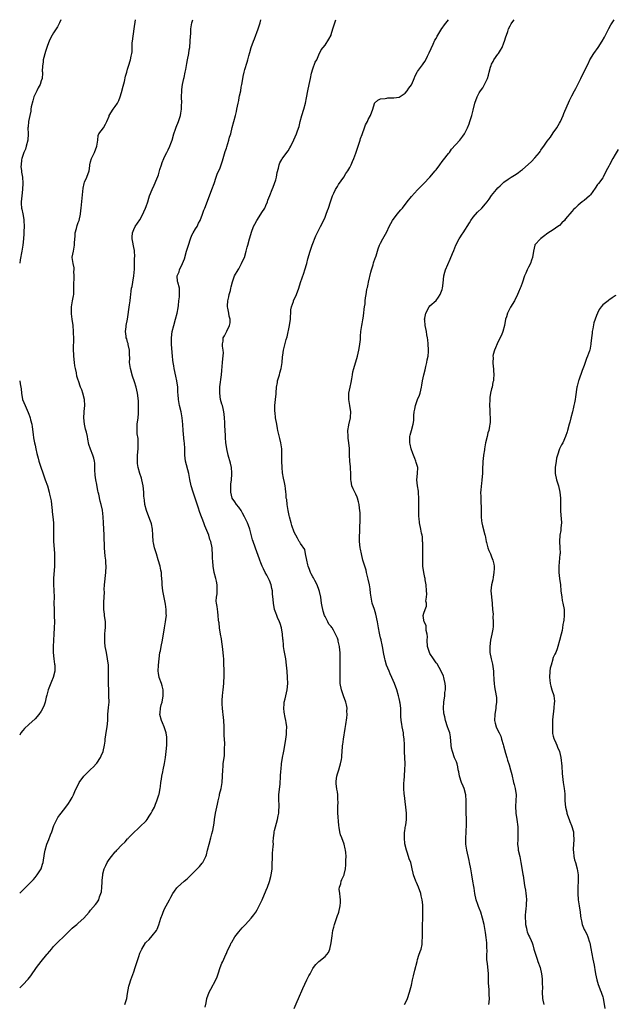
# Model space of a CAD drawing. Units: inches. Extents: x 2565000 to 2568000, y 1509000 to 1512000.
# Drawn here: x 2565000 to 2565193, y 1511681 to 1512000 of the extents above; entities that cross this region are included whole.
import ezdxf

# ---------------------------------------------------------------- set-up
doc = ezdxf.new("R2010")
doc.units = ezdxf.units.IN
doc.header["$MEASUREMENT"] = 0
doc.layers.add('LD25651509_10ft', color=93, linetype='Continuous')

msp = doc.modelspace()

# ---------------------------------------------------------------- linework, layer by layer
at = {"layer": 'LD25651509_10ft'}
for points, elevation in [([(2565000, 1511686.41), (2565000.63, 1511687), (2565001, 1511687.37), (2565002.74, 1511689.26), (2565003.62, 1511690.38), (2565005.48, 1511693), (2565007, 1511694.98), (2565008.81, 1511697.19), (2565009, 1511697.44), (2565009.73, 1511698.27), (2565010.27, 1511699), (2565011, 1511699.8), (2565012.13, 1511701), (2565012.6, 1511701.4), (2565014.18, 1511703), (2565016.63, 1511705.37), (2565017, 1511705.72), (2565017.69, 1511706.31), (2565018.55, 1511707), (2565019, 1511707.42), (2565020.78, 1511709), (2565022.54, 1511711), (2565023, 1511711.56), (2565024.6, 1511713.4), (2565025, 1511713.94), (2565025.42, 1511714.58), (2565025.64, 1511715), (2565025.93, 1511715.93), (2565026.36, 1511717), (2565026.48, 1511717.52), (2565026.62, 1511719), (2565026.7, 1511720.7), (2565026.77, 1511721.23), (2565026.92, 1511723), (2565027, 1511723.37), (2565027.42, 1511725), (2565027.96, 1511726.04), (2565028.34, 1511727), (2565029, 1511728), (2565029.75, 1511729), (2565031, 1511730.54), (2565031.25, 1511730.75), (2565031.45, 1511731), (2565033, 1511732.66), (2565034.25, 1511733.75), (2565035, 1511734.68), (2565035.17, 1511734.83), (2565035.3, 1511735), (2565037.21, 1511737), (2565038.18, 1511737.82), (2565039, 1511738.57), (2565041, 1511740.57), (2565041.32, 1511741), (2565042, 1511742), (2565042.63, 1511743), (2565043, 1511743.63), (2565043.71, 1511745), (2565044.06, 1511745.94), (2565044.51, 1511747), (2565045.16, 1511749), (2565045.22, 1511749.22), (2565045.56, 1511751), (2565045.65, 1511751.65), (2565045.77, 1511753), (2565045.96, 1511754.04), (2565046.1, 1511755), (2565046.4, 1511756.4), (2565046.56, 1511757), (2565047, 1511759.08), (2565047.29, 1511761), (2565047.5, 1511763), (2565047.67, 1511765), (2565047.73, 1511767), (2565047.67, 1511767.67), (2565047.5, 1511769), (2565046.83, 1511771), (2565046.31, 1511772.31), (2565046.01, 1511773), (2565045.48, 1511775), (2565045.5, 1511775.5), (2565045.6, 1511777), (2565045.92, 1511778.08), (2565046.14, 1511779), (2565046.55, 1511781), (2565046.53, 1511782.53), (2565046.5, 1511783), (2565046.22, 1511784.22), (2565045.97, 1511785), (2565045.26, 1511787), (2565045, 1511788.35), (2565044.9, 1511789), (2565044.97, 1511791), (2565045.21, 1511793), (2565045.49, 1511795), (2565045.61, 1511795.61), (2565045.85, 1511797), (2565046.25, 1511799), (2565046.93, 1511803), (2565047.3, 1511805), (2565047.5, 1511806.5), (2565047.55, 1511807), (2565047.54, 1511807.54), (2565047.54, 1511809), (2565047.31, 1511810.69), (2565046.53, 1511814.53), (2565046.46, 1511815), (2565046.23, 1511817), (2565046.2, 1511817.8), (2565046.12, 1511819), (2565046, 1511820), (2565045.94, 1511821), (2565045.76, 1511821.76), (2565045.53, 1511823), (2565044.94, 1511825.06), (2565044.32, 1511827), (2565043.73, 1511829), (2565043.4, 1511830.6), (2565043.32, 1511831), (2565043.14, 1511833), (2565043.03, 1511835), (2565042.69, 1511836.69), (2565042.65, 1511837), (2565042.46, 1511837.54), (2565041.9, 1511839), (2565041.07, 1511841), (2565040.54, 1511843), (2565040.43, 1511844.43), (2565040.34, 1511845), (2565040.3, 1511845.7), (2565040.26, 1511847), (2565040.04, 1511849), (2565039.59, 1511851), (2565039.47, 1511851.47), (2565038.95, 1511853), (2565038.38, 1511855), (2565038.21, 1511856.21), (2565038.17, 1511857), (2565038.23, 1511857.77), (2565038.23, 1511859), (2565038.37, 1511861), (2565038.44, 1511862.44), (2565038.42, 1511863), (2565038.37, 1511864.37), (2565038.11, 1511865.89), (2565038.06, 1511867), (2565038.12, 1511868.12), (2565038.12, 1511869), (2565038.39, 1511871), (2565038.5, 1511872.5), (2565038.56, 1511873), (2565038.53, 1511875), (2565038.47, 1511876.47), (2565038.32, 1511878.32), (2565038.21, 1511879), (2565037.8, 1511881), (2565037.24, 1511882.76), (2565036.6, 1511884.6), (2565035.93, 1511887), (2565035.62, 1511889), (2565035.67, 1511890.33), (2565035.61, 1511891.61), (2565035.57, 1511893), (2565035.17, 1511894.83), (2565035.14, 1511895.14), (2565035, 1511895.54), (2565034.69, 1511896.69), (2565034.57, 1511897), (2565034.49, 1511897.51), (2565034.34, 1511899), (2565034.52, 1511900.52), (2565034.55, 1511901), (2565034.91, 1511903), (2565035.64, 1511907.64), (2565035.81, 1511909), (2565035.9, 1511910.1), (2565036.02, 1511911), (2565036.13, 1511912.13), (2565036.27, 1511913), (2565036.45, 1511913.55), (2565036.64, 1511915), (2565037, 1511917), (2565037.2, 1511919.2), (2565037.23, 1511921), (2565037.27, 1511922.73), (2565037.3, 1511923.3), (2565037.26, 1511925), (2565037.24, 1511925.24), (2565037, 1511926.25), (2565036.54, 1511928.54), (2565036.42, 1511929), (2565036.46, 1511929.54), (2565036.61, 1511931), (2565037, 1511932.03), (2565037.49, 1511933), (2565039, 1511935.18), (2565039.89, 1511937), (2565040.27, 1511937.73), (2565040.8, 1511939), (2565041, 1511939.53), (2565041.51, 1511941), (2565041.84, 1511942.16), (2565042.12, 1511943), (2565042.91, 1511945), (2565043.59, 1511946.41), (2565044.5, 1511948.5), (2565044.82, 1511949.18), (2565045, 1511949.73), (2565045.49, 1511951.49), (2565045.94, 1511953), (2565046.2, 1511953.8), (2565046.72, 1511955), (2565047, 1511955.58), (2565047.73, 1511957), (2565048.1, 1511957.9), (2565048.66, 1511959), (2565049, 1511959.88), (2565049.39, 1511961), (2565050.01, 1511963), (2565050.53, 1511964.53), (2565050.76, 1511965.24), (2565051.45, 1511967), (2565052.09, 1511969), (2565052.25, 1511969.75), (2565052.45, 1511971), (2565052.49, 1511972.49), (2565052.52, 1511973), (2565052.5, 1511975), (2565052.56, 1511977), (2565052.59, 1511977.41), (2565052.81, 1511979), (2565053.21, 1511981), (2565053.3, 1511981.3), (2565053.64, 1511983), (2565053.89, 1511983.89), (2565054.17, 1511985.83), (2565054.43, 1511987), (2565054.8, 1511989), (2565055, 1511990.22), (2565055.11, 1511991), (2565055.28, 1511993), (2565055.36, 1511994.64), (2565055.45, 1511995.45), (2565055.52, 1511997), (2565055.71, 1511998.29), (2565055.83, 1511999), (2565056.16, 1512000)], 9500), ([(2565000, 1511717.16), (2565001, 1511718.12), (2565004.45, 1511721.55), (2565005, 1511722.14), (2565005.4, 1511722.6), (2565005.72, 1511723), (2565006.95, 1511725), (2565007.45, 1511726.55), (2565007.57, 1511727), (2565008.06, 1511729.94), (2565008.27, 1511731), (2565008.84, 1511733), (2565009.47, 1511734.53), (2565010.04, 1511736.04), (2565010.42, 1511737), (2565011.1, 1511739), (2565012.03, 1511741), (2565012.4, 1511741.6), (2565013, 1511742.47), (2565013.41, 1511743), (2565015, 1511744.95), (2565015.84, 1511746.16), (2565016.4, 1511747), (2565017, 1511748.08), (2565017.49, 1511749), (2565017.93, 1511750.07), (2565019.29, 1511753), (2565020.77, 1511755), (2565021, 1511755.25), (2565022.84, 1511757), (2565023, 1511757.18), (2565023.93, 1511758.07), (2565024.83, 1511759), (2565025, 1511759.22), (2565026.15, 1511761), (2565026.45, 1511761.55), (2565027.03, 1511763), (2565027.48, 1511765), (2565027.7, 1511766.3), (2565027.75, 1511767), (2565028.17, 1511769.83), (2565028.41, 1511771), (2565028.6, 1511773), (2565028.62, 1511773.38), (2565028.62, 1511775), (2565028.8, 1511777.2), (2565028.99, 1511779), (2565028.95, 1511781.05), (2565028.85, 1511783), (2565028.82, 1511784.82), (2565028.84, 1511785.16), (2565028.84, 1511789), (2565028.76, 1511791), (2565028.52, 1511793), (2565028.14, 1511795), (2565027.97, 1511795.97), (2565027.76, 1511797), (2565027.61, 1511798.39), (2565027.57, 1511799), (2565027.63, 1511799.63), (2565027.66, 1511801), (2565027.7, 1511802.3), (2565027.81, 1511803), (2565027.84, 1511803.84), (2565027.78, 1511805), (2565027.52, 1511807), (2565027.45, 1511807.45), (2565027.3, 1511809), (2565027.32, 1511810.68), (2565027.3, 1511811.3), (2565027.4, 1511813), (2565027.46, 1511814.54), (2565027.44, 1511815.44), (2565027.5, 1511817), (2565027.94, 1511821), (2565027.99, 1511823), (2565027.95, 1511823.95), (2565027.88, 1511825), (2565027.74, 1511826.26), (2565027.51, 1511829), (2565027.5, 1511830.5), (2565027.43, 1511831.43), (2565027.43, 1511833), (2565027.2, 1511837), (2565027.11, 1511839), (2565026.86, 1511841.14), (2565026.42, 1511843), (2565026.06, 1511844.06), (2565025.64, 1511846.36), (2565025.46, 1511847), (2565025.37, 1511847.37), (2565025, 1511849.42), (2565024.67, 1511851), (2565024.5, 1511852.5), (2565024.42, 1511853), (2565024.38, 1511853.62), (2565024.39, 1511855), (2565024.36, 1511856.36), (2565024.3, 1511857), (2565024.02, 1511857.98), (2565023.75, 1511859), (2565022.94, 1511860.94), (2565022.47, 1511862.47), (2565022.11, 1511864.11), (2565021.95, 1511865), (2565021.63, 1511866.37), (2565021.36, 1511867.36), (2565020.99, 1511868.99), (2565020.77, 1511871), (2565020.88, 1511872.88), (2565020.88, 1511873.12), (2565021.07, 1511875), (2565021, 1511877), (2565020.49, 1511879), (2565020.1, 1511880.1), (2565019.74, 1511881), (2565019.06, 1511883.06), (2565019, 1511883.28), (2565018.58, 1511884.58), (2565018.42, 1511885.58), (2565018.07, 1511887), (2565017.89, 1511887.89), (2565017.75, 1511889), (2565017.56, 1511891), (2565017.56, 1511891.56), (2565017.49, 1511893), (2565017.48, 1511894.52), (2565017.54, 1511895.54), (2565017.53, 1511897), (2565017.48, 1511898.52), (2565017.47, 1511899), (2565017.29, 1511901), (2565017, 1511903), (2565016.77, 1511904.77), (2565016.76, 1511905), (2565016.79, 1511905.21), (2565016.8, 1511907), (2565017.14, 1511909), (2565017.44, 1511910.56), (2565017.51, 1511911), (2565017.6, 1511913), (2565017.57, 1511914.43), (2565017.58, 1511915), (2565017.63, 1511915.63), (2565017.67, 1511917), (2565017.6, 1511918.4), (2565017.65, 1511919), (2565017.62, 1511919.62), (2565017.29, 1511921), (2565017.06, 1511922.94), (2565017.06, 1511923.06), (2565017.4, 1511925), (2565017.71, 1511926.29), (2565017.78, 1511927), (2565017.77, 1511927.77), (2565017.95, 1511930.05), (2565017.99, 1511931), (2565018.37, 1511932.37), (2565018.62, 1511933.38), (2565019, 1511934.28), (2565019.27, 1511935), (2565019.74, 1511937), (2565019.83, 1511938.17), (2565019.96, 1511939), (2565020.08, 1511940.08), (2565020.57, 1511945.43), (2565020.89, 1511947), (2565021, 1511947.35), (2565021.76, 1511949), (2565022.49, 1511951), (2565022.7, 1511952.7), (2565022.76, 1511953), (2565023, 1511954), (2565023.26, 1511955), (2565024.25, 1511957), (2565025.06, 1511959), (2565025.33, 1511961), (2565025.46, 1511962.54), (2565025.7, 1511963), (2565027.14, 1511965), (2565027.83, 1511966.17), (2565028.26, 1511967), (2565029, 1511968.79), (2565029.06, 1511969), (2565030.27, 1511971), (2565031, 1511971.89), (2565031.71, 1511973), (2565032.17, 1511973.83), (2565032.58, 1511975), (2565033, 1511976.4), (2565033.53, 1511978.47), (2565033.95, 1511979.95), (2565034.34, 1511981.66), (2565034.7, 1511983), (2565035, 1511984), (2565035.26, 1511985), (2565035.93, 1511987), (2565036.15, 1511988.15), (2565036.37, 1511989), (2565036.43, 1511989.57), (2565036.44, 1511991), (2565036.5, 1511992.5), (2565036.53, 1511993), (2565037.17, 1511997), (2565037.51, 1512000)], 9490), ([(2565013.37, 1512000), (2565012.95, 1511999), (2565012.27, 1511997.73), (2565011.83, 1511997), (2565011, 1511995.78), (2565010.52, 1511995), (2565009.98, 1511994.02), (2565009.53, 1511993), (2565009, 1511991.63), (2565008.81, 1511991), (2565008.35, 1511989.65), (2565007.64, 1511987), (2565007.6, 1511986.4), (2565007.38, 1511985), (2565007.33, 1511983.33), (2565007.36, 1511983), (2565007.35, 1511982.65), (2565007.24, 1511981), (2565007, 1511980.23), (2565006.64, 1511979), (2565006.03, 1511977.97), (2565005.57, 1511977), (2565005, 1511975.89), (2565004.62, 1511975), (2565004.23, 1511973.77), (2565003.76, 1511971.76), (2565003.65, 1511971), (2565003.63, 1511970.37), (2565003.27, 1511969), (2565002.88, 1511967), (2565002.72, 1511965.28), (2565002.67, 1511965), (2565002.71, 1511963), (2565002.64, 1511961), (2565002.14, 1511959), (2565001.88, 1511958.12), (2565001.37, 1511957), (2565001, 1511955.99), (2565000.71, 1511955), (2565000.63, 1511954.63), (2565000.44, 1511953), (2565000.43, 1511952.43), (2565000.55, 1511951), (2565000.6, 1511950.6), (2565000.88, 1511949), (2565001.07, 1511947.07), (2565000.93, 1511945), (2565000.65, 1511943), (2565000.45, 1511941), (2565000.48, 1511940.48), (2565000.57, 1511939), (2565000.66, 1511938.66), (2565001, 1511937.14), (2565001.33, 1511935.33), (2565001.38, 1511935), (2565001.47, 1511933), (2565001.4, 1511931.4), (2565001.38, 1511930.62), (2565001.27, 1511929), (2565001.07, 1511927), (2565000.75, 1511925), (2565000.18, 1511922.18), (2565000, 1511921.18)], 9480), ([(2565034.14, 1511681), (2565034.35, 1511681.65), (2565034.7, 1511683), (2565035, 1511684.59), (2565035.43, 1511687), (2565035.63, 1511687.63), (2565036.02, 1511689), (2565037, 1511691.58), (2565037.48, 1511693), (2565037.68, 1511693.68), (2565038.12, 1511695), (2565038.62, 1511696.62), (2565039, 1511697.64), (2565039.6, 1511699), (2565040.84, 1511701), (2565041, 1511701.22), (2565041.93, 1511702.07), (2565043, 1511703.24), (2565044.32, 1511705), (2565044.59, 1511705.41), (2565045.16, 1511706.84), (2565045.8, 1511709), (2565046.28, 1511710.28), (2565046.52, 1511711), (2565047, 1511712.07), (2565047.51, 1511713), (2565048, 1511714), (2565048.57, 1511715), (2565049, 1511715.86), (2565049.66, 1511717), (2565050.24, 1511717.76), (2565051, 1511718.85), (2565051.12, 1511719), (2565053.3, 1511721), (2565054.26, 1511721.74), (2565055, 1511722.42), (2565055.6, 1511723), (2565057.58, 1511725), (2565058.27, 1511725.73), (2565059.21, 1511726.79), (2565059.37, 1511727), (2565059.67, 1511727.67), (2565060.36, 1511729), (2565060.52, 1511729.48), (2565060.87, 1511731), (2565061.38, 1511733), (2565061.97, 1511735), (2565062.3, 1511736.3), (2565062.61, 1511737.39), (2565063, 1511739.83), (2565063.15, 1511741), (2565063.5, 1511743), (2565064.08, 1511745.92), (2565064.32, 1511747), (2565064.76, 1511748.76), (2565064.83, 1511749.17), (2565065.33, 1511751), (2565065.64, 1511753), (2565065.82, 1511757), (2565065.92, 1511758.08), (2565066.02, 1511759), (2565066.35, 1511761.64), (2565066.44, 1511763), (2565066.42, 1511764.42), (2565066.46, 1511765), (2565066.47, 1511765.53), (2565066.33, 1511768.33), (2565066.33, 1511769.67), (2565066.28, 1511771), (2565066.15, 1511773), (2565066.03, 1511773.97), (2565065.94, 1511775), (2565065.88, 1511775.88), (2565065.72, 1511777), (2565065.65, 1511778.35), (2565065.64, 1511779), (2565065.66, 1511779.66), (2565065.74, 1511781), (2565065.89, 1511782.11), (2565065.97, 1511783), (2565066.21, 1511785), (2565066.23, 1511785.77), (2565066.33, 1511787), (2565066.33, 1511788.33), (2565066.24, 1511789.76), (2565066.21, 1511791), (2565066.14, 1511793), (2565066.09, 1511793.91), (2565065.97, 1511795), (2565065.73, 1511797), (2565065.52, 1511798.48), (2565065.43, 1511799.43), (2565065.12, 1511801), (2565064.76, 1511803), (2565064.63, 1511804.63), (2565064.53, 1511805), (2565064.45, 1511805.55), (2565064.4, 1511807), (2565064.21, 1511808.21), (2565064.02, 1511809.98), (2565063.8, 1511811), (2565063.73, 1511811.73), (2565063.79, 1511813), (2565064, 1511814), (2565064.07, 1511815), (2565064, 1511816), (2565064.06, 1511817), (2565063.82, 1511818.18), (2565063.6, 1511819), (2565063.04, 1511821), (2565062.7, 1511823), (2565062.62, 1511824.62), (2565062.54, 1511825.46), (2565062.55, 1511827), (2565062.45, 1511828.45), (2565062.38, 1511829), (2565061.93, 1511831), (2565061.69, 1511831.69), (2565061.28, 1511833), (2565061, 1511833.76), (2565060.04, 1511836.04), (2565059.67, 1511837), (2565058.44, 1511840.44), (2565057.89, 1511842.11), (2565057.42, 1511843.42), (2565056.22, 1511847), (2565055.59, 1511849), (2565055.12, 1511851.12), (2565054.8, 1511853), (2565053.8, 1511857), (2565053.58, 1511859), (2565053.58, 1511859.58), (2565053.54, 1511861), (2565053.41, 1511863), (2565053.36, 1511863.36), (2565052.98, 1511867), (2565052.87, 1511868.87), (2565052.67, 1511871), (2565052.31, 1511873), (2565051.86, 1511875), (2565051.51, 1511877), (2565051.43, 1511878.57), (2565051.31, 1511879.31), (2565051.28, 1511881), (2565050.99, 1511883), (2565050.59, 1511884.59), (2565050.07, 1511887), (2565049.94, 1511887.94), (2565049.75, 1511889), (2565049.69, 1511889.69), (2565049.53, 1511891), (2565049.23, 1511894.77), (2565049.22, 1511895), (2565049.2, 1511897), (2565049.46, 1511899), (2565049.96, 1511901), (2565050.51, 1511903), (2565051.01, 1511905), (2565051.33, 1511906.67), (2565051.46, 1511907.46), (2565051.64, 1511909), (2565051.76, 1511910.25), (2565051.85, 1511911), (2565051.82, 1511911.82), (2565051.76, 1511913), (2565051.24, 1511915), (2565051.21, 1511915.2), (2565051.11, 1511917), (2565051.66, 1511918.34), (2565051.83, 1511919), (2565052.83, 1511921), (2565053.44, 1511922.56), (2565054.13, 1511925), (2565054.64, 1511926.64), (2565054.72, 1511927), (2565055.35, 1511929), (2565055.77, 1511930.23), (2565056.26, 1511931), (2565057, 1511932.23), (2565057.49, 1511933), (2565057.95, 1511934.05), (2565058.53, 1511935), (2565059.31, 1511937), (2565059.71, 1511938.29), (2565060, 1511939), (2565061.49, 1511943), (2565062.26, 1511945), (2565063, 1511946.99), (2565063.72, 1511949), (2565064.07, 1511949.93), (2565065, 1511952.03), (2565065.33, 1511953), (2565065.73, 1511954.27), (2565066.66, 1511957.34), (2565067, 1511958.34), (2565067.14, 1511958.86), (2565067.82, 1511961), (2565068.07, 1511961.93), (2565068.42, 1511963), (2565068.92, 1511965.08), (2565069.42, 1511967), (2565069.97, 1511969), (2565070.28, 1511970.28), (2565070.44, 1511971), (2565070.81, 1511973), (2565071, 1511973.86), (2565071.17, 1511974.83), (2565071.29, 1511975.29), (2565071.66, 1511977), (2565071.82, 1511978.18), (2565072.03, 1511979), (2565072.25, 1511980.25), (2565072.42, 1511981.58), (2565072.76, 1511983), (2565073, 1511983.88), (2565073.74, 1511986.26), (2565073.99, 1511987), (2565074.32, 1511988.32), (2565074.64, 1511989.36), (2565075.08, 1511991), (2565075.84, 1511993), (2565076.17, 1511993.83), (2565077.28, 1511997), (2565077.93, 1511999), (2565078.22, 1512000)], 9510), ([(2565060.16, 1511680.16), (2565060.45, 1511681.55), (2565060.7, 1511683), (2565061.42, 1511685), (2565061.98, 1511685.98), (2565063.62, 1511689), (2565063.99, 1511690.01), (2565064.39, 1511691), (2565065.04, 1511693), (2565065.57, 1511694.43), (2565065.81, 1511695), (2565066.51, 1511696.51), (2565066.81, 1511697.19), (2565067, 1511697.59), (2565067.41, 1511698.59), (2565068.21, 1511700.21), (2565068.58, 1511701), (2565068.73, 1511701.27), (2565069.74, 1511703), (2565071, 1511704.62), (2565072.08, 1511705.92), (2565073.24, 1511707), (2565075.09, 1511709), (2565075.9, 1511710.1), (2565076.52, 1511711), (2565077, 1511711.74), (2565077.68, 1511713), (2565078.11, 1511713.89), (2565078.61, 1511715), (2565079.93, 1511718.07), (2565080.29, 1511719), (2565081, 1511720.9), (2565081.47, 1511722.53), (2565081.55, 1511723), (2565081.6, 1511723.6), (2565081.83, 1511725), (2565081.89, 1511726.11), (2565081.92, 1511729), (2565081.98, 1511730.02), (2565082.2, 1511732.2), (2565082.24, 1511733), (2565082.23, 1511733.77), (2565082.31, 1511735), (2565082.51, 1511736.51), (2565082.53, 1511737), (2565082.61, 1511737.39), (2565083.58, 1511741), (2565083.85, 1511742.15), (2565083.97, 1511743), (2565084, 1511744), (2565084.09, 1511745), (2565084.07, 1511745.93), (2565084.02, 1511747), (2565084.02, 1511749), (2565084.09, 1511749.91), (2565084.41, 1511752.41), (2565084.57, 1511755), (2565084.63, 1511756.63), (2565084.73, 1511757.27), (2565084.85, 1511759), (2565085.15, 1511761), (2565085.49, 1511762.51), (2565085.69, 1511763.69), (2565085.96, 1511765), (2565086.18, 1511766.18), (2565086.5, 1511768.5), (2565086.53, 1511769), (2565086.52, 1511769.48), (2565086.56, 1511771), (2565086.35, 1511772.35), (2565086.29, 1511773), (2565086.03, 1511774.03), (2565085.76, 1511775.76), (2565085.61, 1511777), (2565085.69, 1511778.31), (2565085.75, 1511779), (2565086.03, 1511780.03), (2565086.76, 1511783), (2565086.93, 1511785), (2565086.87, 1511787), (2565086.72, 1511789), (2565086.54, 1511791), (2565086.24, 1511793), (2565085.74, 1511795.74), (2565085.56, 1511797), (2565085.5, 1511797.5), (2565085.39, 1511799), (2565085.35, 1511799.35), (2565085.22, 1511801), (2565084.84, 1511803), (2565084.41, 1511804.41), (2565084.19, 1511805), (2565083.58, 1511806.42), (2565083.35, 1511807), (2565083, 1511807.91), (2565082.65, 1511809), (2565082.29, 1511811), (2565082.2, 1511812.2), (2565081.99, 1511814.01), (2565081.91, 1511815), (2565081.78, 1511815.78), (2565081.49, 1511817), (2565081, 1511818.32), (2565080.71, 1511819), (2565080.13, 1511820.13), (2565079.59, 1511821), (2565079, 1511822.13), (2565078.61, 1511823), (2565078.14, 1511824.14), (2565077.85, 1511825), (2565077.2, 1511826.8), (2565077, 1511827.31), (2565075.69, 1511831), (2565075.51, 1511831.51), (2565074.58, 1511835), (2565074.18, 1511836.18), (2565073.84, 1511837), (2565072.88, 1511839), (2565072.23, 1511840.23), (2565071.79, 1511841), (2565071, 1511842.11), (2565070.33, 1511843), (2565069.8, 1511843.8), (2565068.94, 1511845), (2565068.41, 1511847), (2565068.43, 1511849), (2565068.46, 1511849.54), (2565068.62, 1511851), (2565068.77, 1511852.77), (2565068.77, 1511853), (2565068.74, 1511853.26), (2565068.66, 1511855), (2565068.36, 1511856.36), (2565067.57, 1511859), (2565067.12, 1511861), (2565067, 1511861.81), (2565066.85, 1511863), (2565066.73, 1511864.73), (2565066.72, 1511865.28), (2565066.64, 1511867), (2565066.56, 1511868.56), (2565066.48, 1511869.52), (2565066.39, 1511871), (2565066.25, 1511872.25), (2565066.18, 1511873), (2565065.97, 1511874.03), (2565065.71, 1511875), (2565065.52, 1511875.52), (2565065.14, 1511877), (2565064.84, 1511879), (2565064.91, 1511881.09), (2565065.41, 1511885), (2565065.57, 1511886.43), (2565065.79, 1511889), (2565065.81, 1511890.19), (2565066.08, 1511892.08), (2565065.97, 1511893), (2565065.73, 1511894.27), (2565065.8, 1511895), (2565065.93, 1511895.93), (2565065.96, 1511897), (2565066.37, 1511897.63), (2565067.07, 1511898.93), (2565067.16, 1511899.16), (2565068.07, 1511901), (2565068.22, 1511901.79), (2565068.2, 1511903), (2565067.95, 1511903.95), (2565067.78, 1511905), (2565067.48, 1511906.52), (2565067.37, 1511907), (2565067.36, 1511907.36), (2565067.44, 1511909), (2565067.76, 1511910.24), (2565067.93, 1511911), (2565068.32, 1511912.32), (2565068.49, 1511913), (2565068.54, 1511913.46), (2565069, 1511915.06), (2565069.69, 1511917), (2565070.82, 1511919), (2565071, 1511919.28), (2565071.96, 1511921), (2565072.26, 1511921.74), (2565072.85, 1511923), (2565073.43, 1511925), (2565073.71, 1511926.29), (2565073.94, 1511927), (2565074.51, 1511929), (2565074.64, 1511929.36), (2565075.19, 1511931.19), (2565075.84, 1511933), (2565076.19, 1511933.81), (2565076.84, 1511935), (2565078.15, 1511937), (2565078.45, 1511937.55), (2565079.43, 1511939), (2565079.81, 1511939.81), (2565080.34, 1511941), (2565080.5, 1511941.5), (2565081.09, 1511943.09), (2565081.87, 1511945), (2565082.23, 1511945.77), (2565082.66, 1511947), (2565083, 1511948.16), (2565083.26, 1511949), (2565083.51, 1511950.49), (2565083.95, 1511951.95), (2565084.13, 1511953), (2565084.38, 1511953.62), (2565085, 1511954.73), (2565085.08, 1511954.92), (2565086.63, 1511957), (2565087, 1511957.55), (2565087.53, 1511958.47), (2565087.88, 1511959), (2565088.91, 1511961.09), (2565089.69, 1511963), (2565090.05, 1511964.05), (2565090.57, 1511965.43), (2565090.96, 1511967), (2565091.51, 1511969), (2565092.16, 1511971), (2565092.69, 1511973), (2565093, 1511974.69), (2565093.39, 1511977), (2565093.8, 1511979), (2565094.24, 1511981), (2565094.63, 1511982.63), (2565095, 1511984.07), (2565095.81, 1511986.19), (2565096.28, 1511987), (2565097, 1511988.58), (2565097.79, 1511990.21), (2565098.34, 1511991), (2565099, 1511991.75), (2565100.27, 1511993.73), (2565100.93, 1511995), (2565101, 1511995.19), (2565101.54, 1511997), (2565101.73, 1511997.73), (2565102.12, 1511999), (2565102.51, 1512000)], 9520), ([(2565089, 1511679.77), (2565090.01, 1511681.99), (2565090.4, 1511683), (2565091.78, 1511686.22), (2565093.08, 1511689), (2565093.72, 1511690.28), (2565094.12, 1511691), (2565095, 1511692.68), (2565095.22, 1511693), (2565096.02, 1511693.98), (2565096.96, 1511695), (2565099, 1511696.55), (2565100.07, 1511697.93), (2565100.52, 1511699), (2565101.02, 1511701), (2565101.27, 1511703.27), (2565101.56, 1511705), (2565101.86, 1511706.14), (2565102.07, 1511707), (2565103, 1511709.83), (2565103.32, 1511710.68), (2565103.46, 1511711), (2565103.94, 1511713), (2565103.96, 1511714.04), (2565103.96, 1511715), (2565103.91, 1511715.91), (2565103.77, 1511717), (2565103.62, 1511718.38), (2565103.71, 1511719), (2565104.09, 1511720.09), (2565104.2, 1511721), (2565104.45, 1511721.55), (2565105, 1511722.57), (2565105.17, 1511723), (2565105.2, 1511723.2), (2565105.6, 1511725), (2565105.73, 1511726.27), (2565105.76, 1511727.76), (2565105.84, 1511729), (2565105.76, 1511730.24), (2565105.67, 1511731), (2565105.51, 1511731.51), (2565105.17, 1511733), (2565104.45, 1511735), (2565104.05, 1511736.05), (2565103.81, 1511737), (2565103.6, 1511738.4), (2565103.47, 1511739), (2565103.17, 1511743.17), (2565103.12, 1511745), (2565103.23, 1511746.77), (2565103.19, 1511747.19), (2565103.16, 1511749), (2565103, 1511749.94), (2565102.83, 1511750.83), (2565102.6, 1511752.6), (2565102.56, 1511753), (2565102.59, 1511753.41), (2565102.77, 1511755), (2565103, 1511755.78), (2565103.42, 1511757), (2565103.76, 1511758.24), (2565104.05, 1511759), (2565104.34, 1511760.35), (2565104.42, 1511761), (2565104.39, 1511761.61), (2565104.55, 1511763), (2565104.66, 1511764.66), (2565104.67, 1511765), (2565104.74, 1511765.26), (2565104.93, 1511767), (2565105.56, 1511770.44), (2565105.77, 1511771.77), (2565106.07, 1511773.93), (2565106.17, 1511775), (2565106.1, 1511776.1), (2565106.13, 1511777), (2565105.95, 1511778.05), (2565105.72, 1511779), (2565105, 1511781.07), (2565104.31, 1511783), (2565103.9, 1511785), (2565103.89, 1511786.12), (2565103.85, 1511787), (2565103.85, 1511787.85), (2565103.9, 1511789), (2565103.92, 1511790.08), (2565103.89, 1511791), (2565103.89, 1511791.89), (2565103.92, 1511794.08), (2565103.9, 1511795), (2565103.78, 1511795.78), (2565103.67, 1511797), (2565103.29, 1511798.71), (2565103.21, 1511799), (2565103, 1511799.65), (2565102.58, 1511800.58), (2565102.41, 1511801), (2565101.73, 1511802.27), (2565101.3, 1511803), (2565101.17, 1511803.17), (2565101, 1511803.44), (2565100.27, 1511804.27), (2565099.92, 1511805), (2565099, 1511806.72), (2565098.87, 1511807), (2565098.39, 1511808.39), (2565098.24, 1511809), (2565098.1, 1511809.9), (2565097.9, 1511811), (2565097.58, 1511813), (2565097.16, 1511814.84), (2565097.12, 1511815.12), (2565097, 1511815.47), (2565096.59, 1511816.59), (2565096.4, 1511817), (2565095.66, 1511818.34), (2565095.23, 1511819.23), (2565095, 1511819.56), (2565094.52, 1511820.52), (2565094.25, 1511821), (2565093.92, 1511821.92), (2565093.48, 1511823), (2565093.41, 1511823.41), (2565093.04, 1511825), (2565092.71, 1511827), (2565092.4, 1511828.4), (2565091, 1511830.36), (2565090.8, 1511830.8), (2565090.66, 1511831), (2565090.08, 1511832.08), (2565089, 1511833.98), (2565088.23, 1511836.23), (2565088, 1511837), (2565087.46, 1511839), (2565087.4, 1511839.4), (2565087.03, 1511841), (2565086.68, 1511843), (2565086.56, 1511844.56), (2565086.43, 1511845), (2565086.37, 1511846.37), (2565086.31, 1511847), (2565086.13, 1511848.13), (2565086.06, 1511849), (2565085.88, 1511850.12), (2565085.51, 1511851.51), (2565085.25, 1511853.25), (2565085.05, 1511855), (2565084.95, 1511857.05), (2565084.99, 1511859), (2565084.99, 1511860.99), (2565084.69, 1511863), (2565084.31, 1511864.31), (2565083.9, 1511866.1), (2565083.68, 1511867), (2565083.59, 1511867.59), (2565083.32, 1511869), (2565082.98, 1511871), (2565082.78, 1511872.78), (2565082.74, 1511873), (2565082.72, 1511873.28), (2565082.74, 1511875), (2565082.97, 1511877.03), (2565083.15, 1511878.85), (2565083.14, 1511879.14), (2565083.27, 1511881), (2565083.55, 1511882.45), (2565083.6, 1511883), (2565084.19, 1511885), (2565084.34, 1511885.66), (2565084.77, 1511887), (2565085.08, 1511889), (2565085.22, 1511890.78), (2565085.32, 1511891.32), (2565085.57, 1511893), (2565086.38, 1511896.38), (2565086.68, 1511897.32), (2565087.52, 1511901), (2565087.77, 1511903), (2565087.83, 1511903.83), (2565087.87, 1511905), (2565087.95, 1511906.05), (2565088.12, 1511907), (2565088.74, 1511908.74), (2565088.82, 1511909), (2565089.75, 1511911), (2565090.52, 1511913), (2565091.09, 1511914.91), (2565092.1, 1511917.9), (2565092.49, 1511919), (2565093.07, 1511921), (2565093.43, 1511922.57), (2565094.13, 1511925), (2565094.86, 1511927), (2565096.05, 1511929.95), (2565097.52, 1511933), (2565098.03, 1511933.97), (2565099, 1511936.08), (2565099.39, 1511937), (2565099.83, 1511938.17), (2565100.12, 1511939), (2565100.72, 1511941), (2565101.4, 1511943), (2565101.83, 1511943.83), (2565102.4, 1511945), (2565102.62, 1511945.38), (2565103, 1511945.94), (2565103.4, 1511946.6), (2565105.08, 1511949), (2565105.76, 1511950.24), (2565106.36, 1511951), (2565107, 1511952.14), (2565107.46, 1511953), (2565107.95, 1511954.05), (2565108.35, 1511955), (2565109, 1511956.73), (2565109.74, 1511959), (2565110.06, 1511960.06), (2565110.37, 1511961), (2565110.51, 1511961.49), (2565111, 1511962.84), (2565111.13, 1511963.13), (2565111.84, 1511965), (2565112.08, 1511965.92), (2565112.73, 1511967), (2565113, 1511967.68), (2565113.77, 1511969), (2565114.47, 1511971), (2565115, 1511972.82), (2565115.08, 1511973), (2565116.07, 1511973.93), (2565117, 1511974.36), (2565118.47, 1511974.47), (2565119, 1511974.63), (2565119.33, 1511974.67), (2565121.29, 1511974.71), (2565123, 1511974.92), (2565123.06, 1511974.94), (2565125, 1511976.18), (2565125.6, 1511977), (2565126.16, 1511977.84), (2565127, 1511978.87), (2565127.13, 1511979.13), (2565127.93, 1511981), (2565128.23, 1511981.77), (2565128.87, 1511983), (2565129, 1511983.17), (2565130.25, 1511985), (2565130.59, 1511985.41), (2565131, 1511985.98), (2565131.41, 1511986.59), (2565132.23, 1511988.23), (2565132.77, 1511989.23), (2565134.08, 1511992.08), (2565134.64, 1511993.36), (2565135, 1511993.95), (2565135.35, 1511994.65), (2565135.55, 1511995), (2565136.58, 1511996.58), (2565136.9, 1511997.1), (2565137, 1511997.21), (2565137.67, 1511998.33), (2565139, 1512000)], 9530), ([(2565124.75, 1511681), (2565125.5, 1511682.5), (2565125.69, 1511683), (2565126.37, 1511685), (2565127, 1511687.35), (2565127.34, 1511689), (2565127.65, 1511690.35), (2565128.14, 1511692.14), (2565128.82, 1511695), (2565129, 1511695.65), (2565129.44, 1511697), (2565129.83, 1511698.17), (2565130.15, 1511699), (2565130.43, 1511700.43), (2565130.53, 1511701), (2565130.52, 1511701.48), (2565130.57, 1511703), (2565130.55, 1511705), (2565130.6, 1511705.4), (2565130.63, 1511707), (2565130.68, 1511708.68), (2565130.72, 1511709), (2565130.73, 1511710.73), (2565130.75, 1511711), (2565130.66, 1511713.34), (2565130.5, 1511715), (2565130.21, 1511716.21), (2565130.07, 1511717), (2565129.32, 1511719), (2565128.59, 1511720.59), (2565128.43, 1511721), (2565127.72, 1511723), (2565127.56, 1511723.56), (2565127.26, 1511725), (2565127, 1511726.04), (2565126.78, 1511727), (2565126.28, 1511728.28), (2565126.07, 1511729), (2565125.58, 1511730.42), (2565125.36, 1511731), (2565124.87, 1511733.13), (2565124.7, 1511735), (2565124.8, 1511736.8), (2565124.8, 1511737), (2565124.81, 1511737.19), (2565125, 1511738.26), (2565125.09, 1511738.91), (2565125.14, 1511739.14), (2565125.37, 1511741), (2565125.38, 1511743), (2565125.2, 1511745), (2565125, 1511746.81), (2565124.73, 1511748.73), (2565124.69, 1511749.31), (2565124.52, 1511751), (2565124.54, 1511752.54), (2565124.58, 1511753), (2565124.63, 1511753.37), (2565124.9, 1511757.1), (2565124.93, 1511759), (2565124.74, 1511763), (2565124.73, 1511765.27), (2565124.66, 1511767), (2565124.43, 1511768.43), (2565124.38, 1511769), (2565123.98, 1511771), (2565123.87, 1511771.87), (2565123.63, 1511773), (2565123.54, 1511774.46), (2565123.53, 1511777), (2565123.33, 1511778.67), (2565123.28, 1511779), (2565123.22, 1511779.22), (2565123, 1511780.17), (2565122.83, 1511781), (2565122.27, 1511783), (2565121.49, 1511785), (2565120.6, 1511787), (2565120.16, 1511788.16), (2565119.78, 1511789), (2565118.97, 1511791), (2565118.52, 1511792.52), (2565118.35, 1511793), (2565117.93, 1511795), (2565117.8, 1511795.8), (2565117.58, 1511797), (2565117.5, 1511797.5), (2565117.18, 1511799), (2565117.15, 1511799.15), (2565117, 1511799.79), (2565116.79, 1511800.79), (2565116.66, 1511801.34), (2565116.32, 1511803), (2565115.97, 1511805), (2565115.49, 1511807.49), (2565115, 1511809), (2565114.32, 1511811), (2565113.9, 1511813), (2565113.75, 1511814.25), (2565113.63, 1511815.63), (2565113.37, 1511817), (2565113, 1511818.76), (2565112.48, 1511821), (2565112.28, 1511821.72), (2565111.88, 1511823), (2565111.65, 1511823.65), (2565111.26, 1511825), (2565110.78, 1511827), (2565110.52, 1511828.52), (2565110.42, 1511829), (2565110.18, 1511831), (2565110.12, 1511832.12), (2565110.15, 1511833), (2565110.23, 1511833.77), (2565110.24, 1511835), (2565110.29, 1511836.29), (2565110.33, 1511837), (2565110.36, 1511838.36), (2565110.36, 1511839), (2565110.33, 1511840.33), (2565110.29, 1511841), (2565110.17, 1511841.83), (2565110.05, 1511843), (2565109.87, 1511843.87), (2565109.54, 1511845), (2565109.4, 1511845.4), (2565109, 1511846.29), (2565108.07, 1511848.07), (2565107.71, 1511849), (2565107.44, 1511850.56), (2565107.34, 1511851), (2565107.32, 1511853), (2565107.23, 1511854.77), (2565107.22, 1511855.22), (2565107.03, 1511857), (2565106.95, 1511859), (2565106.9, 1511861.1), (2565106.7, 1511863), (2565106.49, 1511864.49), (2565106.45, 1511865), (2565106.38, 1511867), (2565106.69, 1511868.69), (2565106.72, 1511869), (2565106.77, 1511869.23), (2565107.29, 1511871), (2565107.29, 1511871.29), (2565107.38, 1511873), (2565107, 1511875), (2565106.68, 1511877), (2565106.67, 1511877.33), (2565106.74, 1511879), (2565107.14, 1511881), (2565107.49, 1511882.51), (2565107.65, 1511883.65), (2565107.88, 1511885), (2565108.05, 1511885.95), (2565108.28, 1511887), (2565109.56, 1511891), (2565109.99, 1511893), (2565110.17, 1511894.17), (2565110.44, 1511896.44), (2565110.48, 1511897), (2565110.49, 1511897.51), (2565110.65, 1511899), (2565110.9, 1511901), (2565111, 1511901.49), (2565111.21, 1511902.79), (2565111.33, 1511903.33), (2565111.61, 1511905), (2565111.71, 1511906.29), (2565111.84, 1511907), (2565111.97, 1511907.97), (2565112, 1511909), (2565112.1, 1511909.9), (2565112.28, 1511911), (2565112.59, 1511912.59), (2565112.68, 1511913), (2565112.76, 1511913.24), (2565113, 1511914.32), (2565113.13, 1511915), (2565113.82, 1511918.18), (2565114.06, 1511919), (2565114.56, 1511920.56), (2565114.73, 1511921.27), (2565115.23, 1511922.77), (2565115.34, 1511923), (2565115.52, 1511923.51), (2565116.22, 1511925.78), (2565116.68, 1511927), (2565117, 1511927.65), (2565117.7, 1511929), (2565118.2, 1511929.8), (2565119, 1511931.33), (2565119.8, 1511933), (2565120.87, 1511935), (2565122.39, 1511937), (2565123.61, 1511938.39), (2565124.09, 1511939), (2565125.58, 1511941), (2565127, 1511942.78), (2565129, 1511944.88), (2565130.06, 1511945.94), (2565131.02, 1511947), (2565133, 1511949), (2565134.68, 1511951), (2565135, 1511951.39), (2565136.17, 1511953), (2565137, 1511954.04), (2565137.44, 1511954.56), (2565139, 1511956.64), (2565139.29, 1511957), (2565139.98, 1511958.02), (2565142.69, 1511961), (2565143, 1511961.36), (2565143.7, 1511962.3), (2565144.18, 1511963), (2565145.21, 1511965), (2565145.69, 1511966.31), (2565145.96, 1511967), (2565146.58, 1511969), (2565147, 1511970.72), (2565147.6, 1511973), (2565148.33, 1511975), (2565149, 1511976.27), (2565149.44, 1511977), (2565150.11, 1511977.89), (2565151, 1511979.65), (2565151.63, 1511981), (2565152.02, 1511981.98), (2565152.22, 1511983), (2565152.63, 1511984.63), (2565152.8, 1511985.2), (2565153, 1511985.62), (2565153.5, 1511986.5), (2565153.74, 1511987), (2565155, 1511988.79), (2565155.18, 1511989), (2565155.92, 1511990.08), (2565156.45, 1511991), (2565157, 1511992.52), (2565157.19, 1511993), (2565157.59, 1511994.41), (2565157.78, 1511995), (2565158.2, 1511996.2), (2565158.51, 1511997), (2565159, 1511998.02), (2565159.36, 1511998.64), (2565159.54, 1511999), (2565160.28, 1512000)], 9540), ([(2565152.14, 1511681), (2565152.22, 1511681.78), (2565152.3, 1511683), (2565152.23, 1511684.23), (2565152.18, 1511685.82), (2565152.06, 1511687), (2565151.98, 1511687.98), (2565152, 1511689), (2565151.98, 1511690.02), (2565151.94, 1511691), (2565151.64, 1511694.36), (2565151.48, 1511695.48), (2565151.47, 1511697), (2565151.51, 1511698.49), (2565151.44, 1511699.44), (2565151.4, 1511701), (2565151.22, 1511702.78), (2565151, 1511704.33), (2565150.53, 1511707), (2565150.09, 1511709), (2565149.47, 1511711), (2565149, 1511712.23), (2565148.77, 1511712.77), (2565148.54, 1511713.46), (2565147.98, 1511715), (2565147.57, 1511717), (2565147.3, 1511718.7), (2565147.24, 1511719.24), (2565146.92, 1511721), (2565146.59, 1511723), (2565146.34, 1511724.34), (2565146.21, 1511725), (2565145.78, 1511727), (2565145.67, 1511727.67), (2565144.94, 1511731), (2565144.63, 1511733), (2565144.6, 1511733.4), (2565144.59, 1511735), (2565144.74, 1511736.74), (2565144.7, 1511737.3), (2565144.83, 1511739), (2565144.86, 1511741.14), (2565144.78, 1511743), (2565144.74, 1511744.74), (2565144.76, 1511745.24), (2565144.79, 1511747), (2565144.63, 1511749), (2565144.06, 1511751), (2565143.78, 1511751.78), (2565143.27, 1511753), (2565142.6, 1511755), (2565142.38, 1511756.38), (2565142.17, 1511757), (2565142.07, 1511758.07), (2565141.79, 1511759), (2565141.65, 1511759.65), (2565141, 1511760.99), (2565140.29, 1511763), (2565140.04, 1511764.04), (2565139.86, 1511765), (2565139.69, 1511767.69), (2565139.44, 1511769), (2565139, 1511770.15), (2565138.74, 1511771), (2565138.07, 1511773), (2565137.81, 1511774.19), (2565137.61, 1511775), (2565137.54, 1511775.54), (2565137.39, 1511777), (2565137.47, 1511779), (2565137.78, 1511781), (2565137.87, 1511782.13), (2565138.03, 1511783), (2565138.06, 1511784.06), (2565137.97, 1511785), (2565137.62, 1511786.38), (2565137.49, 1511787), (2565137.37, 1511787.37), (2565136.68, 1511789), (2565135.36, 1511791.36), (2565135, 1511791.74), (2565134.2, 1511793), (2565133, 1511794.73), (2565132.87, 1511795), (2565132.4, 1511796.4), (2565132.25, 1511797), (2565132.08, 1511799), (2565132.17, 1511800.17), (2565132.08, 1511801), (2565131.77, 1511802.23), (2565131.83, 1511803), (2565131.83, 1511803.83), (2565131.08, 1511805), (2565131, 1511805.48), (2565130.83, 1511807), (2565131, 1511807.78), (2565131.42, 1511809), (2565131.89, 1511810.11), (2565131.86, 1511811), (2565131.72, 1511811.72), (2565131.91, 1511813), (2565131.98, 1511814.02), (2565131.87, 1511815), (2565131.73, 1511817), (2565131.45, 1511818.55), (2565131.41, 1511819), (2565131.36, 1511819.36), (2565130.97, 1511821), (2565130.72, 1511823), (2565130.68, 1511824.68), (2565130.71, 1511827), (2565130.7, 1511828.7), (2565130.68, 1511829), (2565130.67, 1511830.67), (2565130.63, 1511831), (2565130.56, 1511832.56), (2565130.47, 1511833), (2565130.29, 1511833.71), (2565130.06, 1511835), (2565129.61, 1511837), (2565129.47, 1511838.53), (2565129.4, 1511839), (2565129.37, 1511839.37), (2565129.35, 1511841), (2565129.4, 1511842.6), (2565129.43, 1511845), (2565129.28, 1511846.72), (2565129.28, 1511847.28), (2565128.94, 1511849.06), (2565128.78, 1511851), (2565128.99, 1511852.99), (2565129.03, 1511855), (2565128.55, 1511856.55), (2565128.47, 1511857), (2565128.13, 1511857.87), (2565127.65, 1511859), (2565127.49, 1511859.49), (2565126.89, 1511861), (2565126.56, 1511862.56), (2565126.45, 1511863), (2565126.53, 1511864.53), (2565126.51, 1511865), (2565126.58, 1511865.42), (2565127, 1511866.97), (2565127.6, 1511869), (2565127.78, 1511870.22), (2565127.83, 1511871.83), (2565127.9, 1511873), (2565128.09, 1511873.91), (2565128.27, 1511875), (2565129, 1511877), (2565129.6, 1511878.4), (2565129.79, 1511879), (2565130.01, 1511880.01), (2565130.26, 1511881), (2565130.37, 1511881.63), (2565130.57, 1511883), (2565130.99, 1511885.01), (2565131.4, 1511886.6), (2565131.71, 1511887.71), (2565132.01, 1511889), (2565132.14, 1511889.86), (2565132.41, 1511891), (2565132.53, 1511892.53), (2565132.56, 1511893), (2565132.45, 1511895), (2565132.33, 1511896.33), (2565132.23, 1511897), (2565132.03, 1511897.97), (2565131.88, 1511899), (2565131.47, 1511901), (2565131.33, 1511902.67), (2565131.28, 1511903), (2565131.33, 1511903.33), (2565131.63, 1511905), (2565132.75, 1511907), (2565133, 1511907.3), (2565135, 1511909.04), (2565135.82, 1511910.18), (2565136.31, 1511911), (2565137, 1511912.61), (2565137.11, 1511913), (2565137.3, 1511914.7), (2565137.51, 1511917), (2565137.79, 1511918.21), (2565138.04, 1511919), (2565139.59, 1511922.41), (2565140.32, 1511924.32), (2565140.73, 1511925.27), (2565141.43, 1511927), (2565142.46, 1511929), (2565142.67, 1511929.33), (2565143.49, 1511930.51), (2565143.78, 1511931), (2565145.8, 1511934.2), (2565146.27, 1511935), (2565147, 1511936.03), (2565148.38, 1511937.62), (2565149.82, 1511939), (2565151, 1511940.31), (2565151.55, 1511941), (2565152.17, 1511941.83), (2565153, 1511943.05), (2565154.53, 1511945), (2565155, 1511945.52), (2565155.78, 1511946.22), (2565156.52, 1511947), (2565157, 1511947.4), (2565158.36, 1511948.36), (2565159.3, 1511949), (2565160.39, 1511949.61), (2565161.62, 1511950.38), (2565162.38, 1511951), (2565163, 1511951.44), (2565164.88, 1511953.12), (2565165.93, 1511954.07), (2565167, 1511955.24), (2565168.47, 1511957), (2565168.7, 1511957.3), (2565169, 1511957.75), (2565169.54, 1511958.46), (2565169.89, 1511959), (2565171, 1511960.63), (2565172.04, 1511961.96), (2565173, 1511963.38), (2565174.15, 1511965), (2565175, 1511966.46), (2565175.29, 1511967), (2565176.18, 1511969), (2565176.4, 1511969.6), (2565178.21, 1511973.8), (2565179, 1511975.35), (2565179.88, 1511977), (2565180.29, 1511977.71), (2565180.92, 1511979), (2565181.95, 1511981), (2565183.81, 1511985), (2565184.25, 1511985.75), (2565184.85, 1511987), (2565186.18, 1511989), (2565187.58, 1511991), (2565188.82, 1511993), (2565189.61, 1511994.39), (2565189.9, 1511995), (2565191, 1511997.1), (2565191.67, 1511998.33), (2565192.09, 1511999), (2565192.68, 1512000)], 9550), ([(2565194.04, 1511957.96), (2565193, 1511956.36), (2565192.25, 1511955), (2565191.19, 1511953), (2565191, 1511952.61), (2565190.17, 1511951), (2565189.11, 1511949), (2565189, 1511948.83), (2565187.65, 1511947), (2565187.36, 1511946.64), (2565186.54, 1511945.46), (2565185, 1511943.33), (2565184.7, 1511943), (2565183.82, 1511942.18), (2565183, 1511941.47), (2565182.36, 1511941), (2565181, 1511939.9), (2565180.03, 1511939), (2565179.51, 1511938.49), (2565179, 1511937.84), (2565177, 1511935.52), (2565176.57, 1511935), (2565175.77, 1511934.22), (2565175, 1511933.39), (2565174.49, 1511933), (2565173, 1511931.93), (2565171.17, 1511930.83), (2565169.8, 1511929.8), (2565169, 1511929.18), (2565168.92, 1511929.08), (2565168.79, 1511929), (2565167, 1511927.03), (2565166.98, 1511926.98), (2565166.54, 1511925), (2565166.3, 1511923), (2565165.9, 1511922.1), (2565165.6, 1511921), (2565165, 1511919.9), (2565164.57, 1511919), (2565164.05, 1511917.95), (2565163.68, 1511917), (2565163, 1511914.98), (2565162.48, 1511913.52), (2565162.27, 1511913), (2565161.71, 1511911.71), (2565161.43, 1511911), (2565160.43, 1511909), (2565159.12, 1511906.88), (2565158.42, 1511905.58), (2565158.15, 1511905), (2565157.78, 1511903.78), (2565157.51, 1511903), (2565157.13, 1511901), (2565156.62, 1511899), (2565156.18, 1511897.82), (2565155, 1511895.55), (2565154.75, 1511895), (2565154.3, 1511893.7), (2565153.98, 1511893), (2565153.55, 1511891.55), (2565153.44, 1511891), (2565153.45, 1511890.55), (2565153.34, 1511889), (2565153.53, 1511887.53), (2565153.58, 1511887), (2565153.58, 1511886.42), (2565153.71, 1511885), (2565153.65, 1511883.65), (2565153.57, 1511883), (2565153.44, 1511882.56), (2565153.16, 1511881), (2565153, 1511880.42), (2565152.68, 1511879), (2565152.41, 1511877.59), (2565152.37, 1511877), (2565152.3, 1511875), (2565152.37, 1511873.63), (2565152.37, 1511872.37), (2565152.5, 1511871), (2565152.51, 1511869.49), (2565152.45, 1511869), (2565152.31, 1511868.31), (2565152.07, 1511867), (2565151.82, 1511866.18), (2565151.5, 1511865), (2565151.02, 1511862.98), (2565150.67, 1511861), (2565150.64, 1511860.64), (2565150.38, 1511859), (2565150.22, 1511857.78), (2565150.17, 1511857), (2565150.06, 1511854.06), (2565150.06, 1511853), (2565149.86, 1511851), (2565149.69, 1511849.69), (2565149.56, 1511849), (2565149.5, 1511847.5), (2565149.44, 1511847), (2565149.5, 1511845.5), (2565149.5, 1511845), (2565149.55, 1511843.55), (2565149.63, 1511842.37), (2565149.62, 1511841), (2565149.58, 1511839.58), (2565149.65, 1511839), (2565149.71, 1511837.71), (2565149.86, 1511837), (2565150.08, 1511836.08), (2565150.82, 1511833.18), (2565150.91, 1511832.91), (2565151.26, 1511831), (2565151.37, 1511830.63), (2565151.77, 1511829), (2565152.08, 1511828.08), (2565152.6, 1511827), (2565153, 1511826.06), (2565153.39, 1511825), (2565153.66, 1511823.66), (2565153.77, 1511823), (2565153.78, 1511822.22), (2565153.76, 1511821), (2565153.49, 1511819.49), (2565153.36, 1511818.64), (2565152.96, 1511817), (2565152.79, 1511815), (2565153.18, 1511811), (2565153.18, 1511810.82), (2565153.32, 1511809), (2565153.51, 1511807.51), (2565153.44, 1511806.56), (2565153.55, 1511805), (2565153.46, 1511803.46), (2565153.38, 1511802.62), (2565153.09, 1511801), (2565152.68, 1511799), (2565152.4, 1511797), (2565152.39, 1511796.39), (2565152.42, 1511795), (2565152.81, 1511793), (2565153.25, 1511791.25), (2565153.58, 1511789), (2565153.64, 1511787.64), (2565153.68, 1511787), (2565153.75, 1511786.25), (2565153.77, 1511785), (2565153.89, 1511783.89), (2565154.48, 1511781), (2565154.53, 1511780.53), (2565154.6, 1511779), (2565154.4, 1511777.6), (2565154.35, 1511777), (2565153.99, 1511775), (2565153.93, 1511773), (2565154.14, 1511772.14), (2565154.46, 1511771), (2565155, 1511769.78), (2565155.43, 1511769), (2565155.94, 1511767.94), (2565156.25, 1511767), (2565156.75, 1511765.25), (2565156.87, 1511764.87), (2565157.51, 1511762.49), (2565157.93, 1511761), (2565158.19, 1511760.19), (2565158.65, 1511758.65), (2565159.12, 1511757), (2565159.5, 1511755.5), (2565160.08, 1511753), (2565160.29, 1511752.29), (2565160.62, 1511751), (2565160.93, 1511748.93), (2565160.86, 1511747), (2565160.74, 1511745.26), (2565160.87, 1511743), (2565161.15, 1511741), (2565161.45, 1511738.55), (2565161.53, 1511737), (2565161.49, 1511735.49), (2565161.49, 1511734.51), (2565161.43, 1511733), (2565161.56, 1511731.56), (2565161.64, 1511731), (2565162.09, 1511729), (2565162.51, 1511727), (2565162.81, 1511725.19), (2565163.11, 1511723.11), (2565163.17, 1511722.83), (2565163.63, 1511719.63), (2565163.77, 1511719), (2565163.94, 1511718.06), (2565164.1, 1511717), (2565164.2, 1511716.2), (2565164.27, 1511715), (2565164.19, 1511713.81), (2565164.2, 1511713), (2565164.14, 1511712.14), (2565163.98, 1511711), (2565163.88, 1511710.12), (2565163.85, 1511709), (2565163.94, 1511707.94), (2565163.97, 1511707), (2565164.27, 1511705.73), (2565164.41, 1511705), (2565164.54, 1511704.54), (2565165, 1511703.46), (2565165.23, 1511703), (2565165.8, 1511701.8), (2565166.15, 1511701), (2565166.36, 1511700.36), (2565166.72, 1511699), (2565167.28, 1511697), (2565167.77, 1511695.77), (2565168.01, 1511695), (2565168.73, 1511693), (2565169.2, 1511691), (2565169.36, 1511689.36), (2565169.43, 1511689), (2565169.41, 1511687.41), (2565169.46, 1511687), (2565169.45, 1511686.55), (2565169.38, 1511685), (2565169.47, 1511683), (2565169.57, 1511682.43), (2565169.88, 1511681)], 9560), ([(2565193.31, 1511910.69), (2565193, 1511910.53), (2565192.12, 1511909.88), (2565191, 1511909.21), (2565190.73, 1511909), (2565189, 1511907.6), (2565188.48, 1511907), (2565187.85, 1511906.15), (2565187.32, 1511905), (2565187, 1511904.22), (2565186.17, 1511901.83), (2565185.84, 1511899.84), (2565185.64, 1511899), (2565185.57, 1511898.43), (2565185.36, 1511897), (2565185.16, 1511895.16), (2565185.14, 1511894.86), (2565184.79, 1511893), (2565184.7, 1511892.7), (2565184.1, 1511891), (2565183.77, 1511890.23), (2565183, 1511887.96), (2565182.37, 1511886.37), (2565181.24, 1511883.24), (2565181.17, 1511883), (2565180.71, 1511881.29), (2565180.62, 1511881), (2565180.15, 1511877.85), (2565180.09, 1511877), (2565179.91, 1511875.91), (2565179.69, 1511875), (2565179.51, 1511874.49), (2565179.21, 1511873), (2565178.72, 1511871), (2565178.32, 1511869.68), (2565178.15, 1511869), (2565177.57, 1511867), (2565177.46, 1511866.54), (2565176.98, 1511865.02), (2565176.06, 1511863), (2565175.7, 1511862.3), (2565174.98, 1511861), (2565174.31, 1511859), (2565174.04, 1511857.96), (2565173.88, 1511857), (2565173.57, 1511855), (2565173.58, 1511853), (2565174.04, 1511851), (2565174.68, 1511849), (2565175.12, 1511847), (2565175.3, 1511845), (2565175.37, 1511841), (2565175.46, 1511839.46), (2565175.55, 1511838.45), (2565175.6, 1511837), (2565175.43, 1511835.43), (2565175.4, 1511834.6), (2565175.07, 1511833), (2565174.97, 1511831), (2565175.16, 1511829), (2565175.2, 1511827.2), (2565175.18, 1511827), (2565175.14, 1511826.86), (2565174.79, 1511823), (2565174.79, 1511821), (2565175.02, 1511819.02), (2565175.28, 1511817), (2565175.47, 1511815), (2565175.72, 1511813), (2565175.92, 1511811.92), (2565176.12, 1511811), (2565176.47, 1511809), (2565176.56, 1511807), (2565176.43, 1511805.57), (2565176.34, 1511805), (2565176.13, 1511804.13), (2565175.94, 1511803), (2565175.82, 1511802.18), (2565175.49, 1511801), (2565175.02, 1511798.98), (2565174.5, 1511797), (2565174.24, 1511796.24), (2565173.77, 1511795), (2565173.48, 1511794.52), (2565173, 1511793.43), (2565172.89, 1511793.11), (2565172.84, 1511792.84), (2565172.26, 1511791), (2565172.01, 1511789.99), (2565171.85, 1511789), (2565171.73, 1511787), (2565171.86, 1511786.14), (2565171.97, 1511785), (2565172.14, 1511784.14), (2565172.55, 1511783), (2565173.14, 1511781.14), (2565173.17, 1511781), (2565173.34, 1511779.34), (2565173.33, 1511779), (2565173.26, 1511778.74), (2565173.17, 1511777), (2565172.77, 1511773.23), (2565172.78, 1511772.78), (2565172.68, 1511771), (2565172.75, 1511769.25), (2565172.74, 1511769), (2565172.77, 1511768.77), (2565173, 1511767.92), (2565173.18, 1511767.18), (2565173.24, 1511767), (2565173.77, 1511765.77), (2565174.16, 1511765), (2565174.4, 1511764.4), (2565175.01, 1511763.01), (2565175.46, 1511761), (2565175.75, 1511758.25), (2565175.86, 1511755.86), (2565176.11, 1511753.89), (2565176.18, 1511753), (2565176.25, 1511752.25), (2565176.47, 1511751), (2565176.68, 1511749.32), (2565176.78, 1511747), (2565176.96, 1511745), (2565177.37, 1511743.37), (2565177.42, 1511743), (2565177.61, 1511742.39), (2565178.1, 1511741), (2565178.35, 1511740.35), (2565178.93, 1511739), (2565179.51, 1511737), (2565179.57, 1511735.57), (2565179.65, 1511735), (2565179.67, 1511734.33), (2565179.52, 1511733), (2565179.4, 1511731.4), (2565179.43, 1511731), (2565179.52, 1511730.48), (2565179.65, 1511729), (2565179.9, 1511727.9), (2565180.18, 1511727), (2565180.76, 1511725), (2565181.07, 1511723.07), (2565181.09, 1511721), (2565180.98, 1511719), (2565180.95, 1511717), (2565181.1, 1511715), (2565181.41, 1511713), (2565181.7, 1511711), (2565181.81, 1511709.81), (2565181.93, 1511709), (2565182.11, 1511708.11), (2565182.37, 1511707), (2565183, 1511705.38), (2565183.18, 1511705), (2565183.82, 1511703.82), (2565184.18, 1511703), (2565184.72, 1511701.28), (2565184.83, 1511701), (2565185.17, 1511699.17), (2565185.76, 1511695.76), (2565186.21, 1511693.79), (2565186.34, 1511693), (2565186.41, 1511692.41), (2565186.7, 1511691), (2565187.07, 1511689), (2565187.54, 1511687.54), (2565187.7, 1511687), (2565188.15, 1511685.85), (2565188.54, 1511685), (2565188.67, 1511684.67), (2565189, 1511683.51), (2565189.13, 1511683.13), (2565189.7, 1511679.7)], 9570), ([(2565000, 1511883), (2565000, 1511883), (2565000.11, 1511882.11), (2565000.4, 1511881), (2565000.44, 1511880.44), (2565000.63, 1511879), (2565000.97, 1511877), (2565001.73, 1511875), (2565002.79, 1511872.79), (2565003, 1511872.28), (2565003.34, 1511871.34), (2565003.44, 1511871), (2565003.55, 1511870.45), (2565003.91, 1511869), (2565004.09, 1511868.09), (2565004.38, 1511865.62), (2565004.53, 1511864.53), (2565004.82, 1511863), (2565005, 1511862.24), (2565005.26, 1511861), (2565005.55, 1511859.55), (2565005.99, 1511858.01), (2565006.22, 1511857), (2565006.4, 1511856.4), (2565007.9, 1511851.9), (2565008.28, 1511851), (2565009, 1511849), (2565009.55, 1511847), (2565009.67, 1511846.33), (2565010.18, 1511844.18), (2565010.34, 1511843), (2565010.56, 1511841), (2565010.58, 1511840.58), (2565010.75, 1511839), (2565010.94, 1511837), (2565011, 1511835), (2565010.95, 1511832.95), (2565010.98, 1511831), (2565011.27, 1511827.27), (2565011.34, 1511825), (2565011.29, 1511823), (2565010.93, 1511819), (2565010.97, 1511817.03), (2565011.12, 1511815.12), (2565011.17, 1511813), (2565011.12, 1511811), (2565011.13, 1511809), (2565011.21, 1511806.79), (2565011.24, 1511805), (2565011.17, 1511803), (2565011.04, 1511801), (2565010.96, 1511799), (2565010.91, 1511796.91), (2565010.9, 1511795), (2565011.06, 1511793), (2565011.31, 1511791.31), (2565011.38, 1511791), (2565011.4, 1511789), (2565010.87, 1511787), (2565010.31, 1511785.69), (2565009.25, 1511783), (2565008.78, 1511781.22), (2565008.59, 1511780.59), (2565008.24, 1511779), (2565007.97, 1511778.03), (2565007.48, 1511777), (2565007, 1511776.1), (2565006.21, 1511775), (2565005, 1511773.58), (2565003, 1511771.77), (2565001.57, 1511770.43), (2565001, 1511769.76), (2565000.41, 1511769), (2565000, 1511768.32)], 9480)]:
    msp.add_lwpolyline(points, dxfattribs=dict(at, elevation=elevation))

doc.saveas('drawing.dxf')
